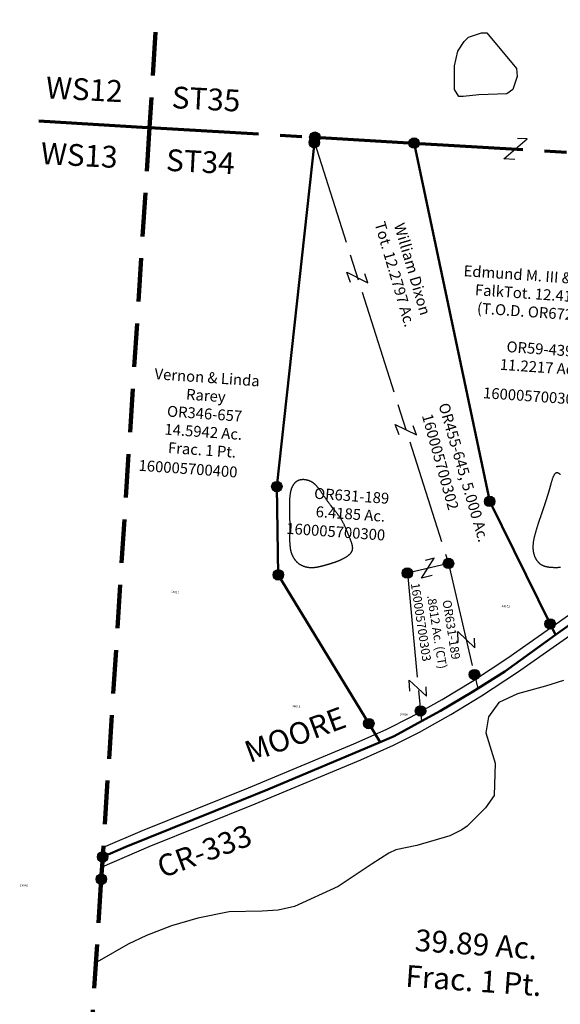
# Model space of a CAD drawing. Units: feet. Extents: x 1996007 to 2030646, y 503446 to 538895.
# Drawn here: x 1997462 to 1998702, y 525587 to 527844 of the extents above; entities that cross this region are included whole.
import ezdxf

# ---------------------------------------------------------------- set-up
doc = ezdxf.new("R2010")
doc.units = ezdxf.units.FT
doc.header["$MEASUREMENT"] = 0
for name, pattern in [('ACAD_ISO08W100', [36, 24, -3, 6, -3]), ('DASHED2', [0.375, 0.25, -0.125]), ('PHANTOM2', [1.25, 0.625, -0.125, 0.125, -0.125, 0.125, -0.125])]:
    doc.linetypes.add(name, pattern=pattern)
doc.layers.add('ADDRESS', color=6, linetype='Continuous', plot=False)
for name, color, linetype in [('MONUMENT IRON PIN', 7, 'Continuous'), ('OWNER', 7, 'Continuous'), ('PARCEL NUMBER', 211, 'Continuous'), ('ROAD', 7, 'Continuous'), ('ROAD NAME and NUMBER', 80, 'Continuous'), ('SECTION NUMBER', 42, 'Continuous'), ('TIE-IN', 7, 'Continuous'), ('TRACT LINE', 5, 'ACAD_ISO08W100'), ('WATER POND & LAKE', 4, 'Continuous'), ('WATER STREAM & RIVER', 4, 'Continuous')]:
    doc.layers.add(name, color=color, linetype=linetype)
doc.layers.add('MONUMENT IRON PIN HATCH', color=7, linetype='Continuous', true_color=0xffffff)
for name, color, linetype, lineweight in [('PROPERTY LINE', 1, 'Continuous', 50), ('SECTION LINE', 3, 'PHANTOM2', 70), ('TOWNSHIP LINE', 6, 'DASHED2', 90)]:
    doc.layers.add(name, color=color, linetype=linetype, lineweight=lineweight)
doc.styles.add('BOLD', font='romand.shx', dxfattribs={"height": 50})
doc.styles.get("Standard").update_dxf_attribs({"font": 'romans.shx', "height": 40})

msp = doc.modelspace()

# ---------------------------------------------------------------- hatches: boundary and pattern name
at = {"layer": 'MONUMENT IRON PIN HATCH', "ltscale": 400}
h = msp.add_hatch(color=256, dxfattribs=at)
h.dxf.hatch_style = 1
edge = h.paths.add_edge_path()
edge.add_arc((1998138.2, 527562.1), 12, 0, 360)
h = msp.add_hatch(color=256, dxfattribs=at)
h.dxf.hatch_style = 1
edge = h.paths.add_edge_path()
edge.add_arc((1998139.4, 527574.3), 12, 0, 360)
h = msp.add_hatch(color=256, dxfattribs=at)
h.dxf.hatch_style = 1
edge = h.paths.add_edge_path()
edge.add_arc((1998366.9, 527560.9), 12, 0, 360)
h = msp.add_hatch(color=256, dxfattribs=at)
h.dxf.hatch_style = 1
edge = h.paths.add_edge_path()
edge.add_arc((1998052.2, 526773.6), 12, 0, 360)
h = msp.add_hatch(color=256, dxfattribs=at)
h.dxf.hatch_style = 1
edge = h.paths.add_edge_path()
edge.add_arc((1998540.3, 526739.7), 12, 0, 360)
h = msp.add_hatch(color=256, dxfattribs=at)
h.dxf.hatch_style = 1
edge = h.paths.add_edge_path()
edge.add_arc((1998445.9, 526597.6), 12, 0, 360)
h = msp.add_hatch(color=256, dxfattribs=at)
h.dxf.hatch_style = 1
edge = h.paths.add_edge_path()
edge.add_arc((1998055.6, 526571.3), 12, 0, 360)
h = msp.add_hatch(color=256, dxfattribs=at)
h.dxf.hatch_style = 1
edge = h.paths.add_edge_path()
edge.add_arc((1998351.5, 526575.4), 12, 0, 360)
h = msp.add_hatch(color=256, dxfattribs=at)
h.dxf.hatch_style = 1
edge = h.paths.add_edge_path()
edge.add_arc((1998678.9, 526458.9), 12, 0, 360)
h = msp.add_hatch(color=256, dxfattribs=at)
h.dxf.hatch_style = 1
edge = h.paths.add_edge_path()
edge.add_arc((1998505.4, 526342.8), 12, 0, 360)
h = msp.add_hatch(color=256, dxfattribs=at)
h.dxf.hatch_style = 1
edge = h.paths.add_edge_path()
edge.add_arc((1998381.7, 526259.4), 12, 0, 360)
h = msp.add_hatch(color=256, dxfattribs=at)
h.dxf.hatch_style = 1
edge = h.paths.add_edge_path()
edge.add_arc((1998263.1, 526230.4), 12, 0, 360)
h = msp.add_hatch(color=256, dxfattribs=at)
h.dxf.hatch_style = 1
edge = h.paths.add_edge_path()
edge.add_arc((1997652.8, 525924.9), 12, 0, 360)
h = msp.add_hatch(color=256, dxfattribs=at)
h.dxf.hatch_style = 1
edge = h.paths.add_edge_path()
edge.add_arc((1997649.6, 525873.8), 12, 0, 360)

# ---------------------------------------------------------------- linework, layer by layer
at = {"layer": 'MONUMENT IRON PIN', "ltscale": 400}
for centre in [(1998138.2, 527562.1), (1998139.4, 527574.3), (1998366.9, 527560.9), (1998052.2, 526773.6), (1998540.3, 526739.7), (1998445.9, 526597.6), (1998055.6, 526571.3), (1998351.5, 526575.4), (1998678.9, 526458.9), (1998505.4, 526342.8), (1998381.7, 526259.4), (1998263.1, 526230.4), (1997652.8, 525924.9), (1997649.6, 525873.8)]:
    msp.add_circle(centre, 12, dxfattribs=at)
at = {"layer": 'PROPERTY LINE', "ltscale": 400}
for p, q in [((1998138.2, 527562.1), (1998139.4, 527574.3)), ((1998052.2, 526773.6), (1998138.2, 527562.1)), ((1998366.9, 527560.9), (1998540.3, 526739.7)), ((1998055.6, 526571.3), (1998052.2, 526773.6)), ((1998540.3, 526739.7), (1998678.9, 526458.9)), ((1998263.1, 526230.4), (1998055.6, 526571.3)), ((1998678.9, 526458.9), (1998691.4, 526433.6)), ((1998574.7, 526350.2), (1998691.4, 526433.6)), ((1998512.9, 526310.8), (1998574.7, 526350.2)), ((1998427.3, 526259.5), (1998500.6, 526303)), ((1998500.6, 526303), (1998512.9, 526310.8)), ((1998321.1, 526201.8), (1998383.9, 526235.9)), ((1998289.1, 526187.7), (1998263.1, 526230.4)), ((1998031.5, 526079.4), (1998289.1, 526187.7)), ((1998289.1, 526187.7), (1998321.1, 526201.8)), ((1997910.4, 526030.4), (1998031.5, 526079.4)), ((1997705.7, 525948.3), (1997910.4, 526030.4)), ((1997652.8, 525924.9), (1997705.7, 525948.3))]:
    msp.add_line(p, q, dxfattribs=at)
at = {"layer": 'PROPERTY LINE', "ltscale": 400, "flags": 128}
for points in [[(1998691.4, 526433.6), (1998720.7, 526454.6), (1998797.6, 526507.8)], [(1998383.9, 526235.9), (1998427.3, 526259.5)]]:
    msp.add_lwpolyline(points, dxfattribs=at)
at = {"layer": 'ROAD', "ltscale": 400}
msp.add_lwpolyline([(1997654.5, 525947.4), (1997743.8, 525985.6), (1997987.2, 526083.4), (1998229, 526183.8), (1998302.9, 526217.1), (1998360.4, 526246.3), (1998431.2, 526285.8), (1998500.6, 526327.6), (1998581.9, 526381.2), (1998783.1, 526522.4)], dxfattribs=at)
at = {"layer": 'ROAD', "linetype": 'Continuous', "flags": 128}
msp.add_lwpolyline([(1997651.5, 525902.5), (1997759.2, 525948.7), (1998002.3, 526046.4), (1998244.9, 526147.1), (1998320.1, 526181), (1998379.2, 526210.9), (1998451.2, 526251.2), (1998521.9, 526293.7), (1998604.4, 526348.1), (1998805.7, 526489.3)], dxfattribs=at)
at = {"layer": 'SECTION LINE', "ltscale": 400}
for p, q in [((1997506.3, 527611.8), (1997760.4, 527596.6)), ((1997760.4, 527596.6), (1998139.4, 527574.3)), ((1998139.4, 527574.3), (1998366.9, 527560.9)), ((1998366.9, 527560.9), (1998831.2, 527533.6))]:
    msp.add_line(p, q, dxfattribs=at)
at = {"layer": 'TIE-IN', "ltscale": 3}
for points in [[(1998597.8, 527523.1), (1998572.7, 527524.5), (1998626.1, 527570.3), (1998604.4, 527571.5)], [(1998221.2, 527241), (1998212.7, 527264.7), (1998261, 527240.5), (1998253.7, 527261)], [(1998332.4, 526892.4), (1998323.9, 526916.1), (1998372.2, 526892), (1998364.9, 526912.5)], [(1998408.6, 526569.7), (1998384.2, 526563.7), (1998413.2, 526609.3), (1998392.1, 526604.1)], [(1998468.4, 526416.1), (1998467, 526441.2), (1998506.5, 526404.3), (1998505.3, 526426.1)], [(1998357.4, 526304.8), (1998356, 526329.9), (1998395.5, 526293.1), (1998394.3, 526314.8)]]:
    msp.add_lwpolyline(points, dxfattribs=at)
at = {"layer": 'TOWNSHIP LINE', "ltscale": 400}
for p, q in [((1997802.8, 528264.4), (1997760.4, 527596.6)), ((1997760.4, 527596.6), (1997652.8, 525924.9)), ((1997652.8, 525924.9), (1997649.6, 525873.8)), ((1997649.6, 525873.8), (1997608.9, 525239))]:
    msp.add_line(p, q, dxfattribs=at)
at = {"layer": 'TRACT LINE', "ltscale": 10}
for p, q in [((1998138.2, 527562.1), (1998445.9, 526597.6)), ((1998445.9, 526597.6), (1998351.5, 526575.4)), ((1998445.9, 526597.6), (1998505.4, 526342.8)), ((1998351.5, 526575.4), (1998381.7, 526259.4)), ((1998505.4, 526342.8), (1998512.9, 526310.8)), ((1998381.7, 526259.4), (1998383.9, 526235.9))]:
    msp.add_line(p, q, dxfattribs=at)
at = {"layer": 'WATER POND & LAKE', "ltscale": 400}
for points in [[(1998459.6, 527737.6), (1998467.6, 527771.6), (1998481.6, 527793.6), (1998491.6, 527803.6), (1998521.6, 527813.6), (1998533.6, 527813.6), (1998601.6, 527731.7), (1998603.6, 527713.7), (1998593.6, 527683.7), (1998579.7, 527673.7), (1998515.6, 527671.6), (1998479.6, 527667.6), (1998469.6, 527667.6), (1998459.6, 527683.6), (1998459.6, 527737.6)], [(1998702.4, 526801.3), (1998701.9, 526801.6), (1998701.5, 526801.9), (1998701.1, 526802.2), (1998700.7, 526802.5), (1998700.3, 526802.8), (1998699.9, 526803.1), (1998699.5, 526803.4), (1998699.2, 526803.6), (1998698.8, 526803.8), (1998698.4, 526804), (1998698, 526804.2), (1998697.6, 526804.4), (1998697.3, 526804.6), (1998696.9, 526804.7), (1998696.5, 526804.9), (1998696.2, 526805), (1998695.8, 526805.1), (1998695.5, 526805.1), (1998695.1, 526805.2), (1998694.8, 526805.2), (1998694.4, 526805.2), (1998694.1, 526805.2), (1998693.8, 526805.2), (1998693.5, 526805.1), (1998693.1, 526805), (1998692.8, 526804.9), (1998692.5, 526804.8), (1998692.2, 526804.7), (1998691.9, 526804.5), (1998691.6, 526804.3), (1998691.3, 526804.1), (1998691, 526803.9), (1998690.7, 526803.6), (1998690.4, 526803.4), (1998690.1, 526803.1), (1998689.9, 526802.8), (1998689.6, 526802.5), (1998689.3, 526802.2), (1998689.1, 526801.9), (1998688.8, 526801.5), (1998688.5, 526801.1), (1998688.3, 526800.8), (1998688, 526800.4), (1998687.8, 526799.9), (1998687.5, 526799.5), (1998687.3, 526799.1), (1998687.1, 526798.6), (1998686.8, 526798.2), (1998686.6, 526797.7), (1998686.4, 526797.2), (1998686.1, 526796.8), (1998685.9, 526796.3), (1998685.7, 526795.7), (1998685.5, 526795.2), (1998685.3, 526794.7), (1998685, 526794.2), (1998684.8, 526793.6), (1998684.4, 526792.5), (1998684, 526791.4), (1998683.6, 526790.3), (1998683.3, 526789.1), (1998682.9, 526787.9), (1998682.5, 526786.7), (1998682.2, 526785.6), (1998681.8, 526784.4), (1998681.5, 526783.2), (1998681.2, 526782), (1998680.9, 526780.8), (1998680.5, 526779.7), (1998680.2, 526778.5), (1998679.9, 526777.4), (1998679.6, 526776.3), (1998679.4, 526775.2), (1998679.1, 526774.1), (1998678.8, 526773.1), (1998678.5, 526772.1), (1998678.3, 526771.1), (1998678, 526770.2), (1998677.7, 526769.3), (1998677.5, 526768.4), (1998677.2, 526767.5), (1998677, 526766.6), (1998676.7, 526765.7), (1998676.5, 526764.9), (1998676.3, 526764.1), (1998676, 526763.3), (1998675.8, 526762.5), (1998675.6, 526761.8), (1998675.4, 526761), (1998675.2, 526760.3), (1998674.9, 526759.6), (1998674.7, 526758.9), (1998674.5, 526758.2), (1998674.3, 526757.5), (1998674.1, 526756.9), (1998673.9, 526756.2), (1998673.7, 526755.6), (1998673.5, 526755), (1998673.3, 526754.3), (1998673.1, 526753.7), (1998672.8, 526752.5), (1998672.4, 526751.3)], [(1998151.4, 526590.8), (1998151.9, 526590.9), (1998152.4, 526591.1), (1998152.9, 526591.2), (1998153.4, 526591.3), (1998153.8, 526591.4), (1998154.3, 526591.5), (1998154.7, 526591.6), (1998155.1, 526591.7), (1998155.5, 526591.8), (1998155.9, 526591.9), (1998156.3, 526592), (1998156.7, 526592.1), (1998157, 526592.2), (1998157.4, 526592.3), (1998157.7, 526592.4), (1998158, 526592.5), (1998158.3, 526592.6), (1998158.7, 526592.7), (1998158.9, 526592.7), (1998159.2, 526592.8), (1998159.5, 526592.9), (1998159.7, 526593), (1998160, 526593), (1998160.2, 526593.1), (1998160.5, 526593.1), (1998160.7, 526593.2), (1998160.9, 526593.3), (1998161.1, 526593.3), (1998161.2, 526593.4), (1998161.4, 526593.4), (1998161.6, 526593.4), (1998161.7, 526593.5), (1998161.9, 526593.5), (1998162, 526593.6), (1998162.2, 526593.6), (1998162.5, 526593.7), (1998162.7, 526593.7), (1998163.1, 526593.9), (1998163.3, 526593.9), (1998163.5, 526594), (1998163.7, 526594), (1998163.8, 526594.1), (1998164, 526594.1), (1998164.1, 526594.1), (1998164.3, 526594.2), (1998164.5, 526594.2), (1998164.6, 526594.3), (1998164.8, 526594.3), (1998165.1, 526594.4), (1998165.3, 526594.5), (1998165.6, 526594.5), (1998165.9, 526594.6), (1998166.1, 526594.7), (1998166.4, 526594.8), (1998166.7, 526594.9), (1998167.1, 526595), (1998167.4, 526595), (1998167.8, 526595.2), (1998168.2, 526595.3), (1998168.6, 526595.4), (1998169, 526595.5), (1998169.4, 526595.6), (1998169.9, 526595.7), (1998170.4, 526595.9), (1998170.8, 526596), (1998171.3, 526596.1), (1998171.8, 526596.3), (1998172.3, 526596.4), (1998172.8, 526596.6), (1998173.4, 526596.7), (1998173.9, 526596.9), (1998174.5, 526597), (1998175, 526597.2), (1998175.6, 526597.4), (1998176.2, 526597.6), (1998176.8, 526597.7), (1998177.4, 526597.9), (1998178, 526598.1), (1998179.2, 526598.5), (1998180.7, 526598.9), (1998181.7, 526599.3), (1998183, 526599.7), (1998183.7, 526599.9), (1998184.3, 526600.1), (1998185, 526600.4), (1998185.6, 526600.6), (1998186.3, 526600.8), (1998187, 526601.1), (1998187.7, 526601.3), (1998188.4, 526601.6), (1998189.1, 526601.8), (1998189.8, 526602.1), (1998190.5, 526602.4), (1998191.3, 526602.7), (1998192, 526602.9), (1998192.8, 526603.2), (1998193.5, 526603.6), (1998194.3, 526603.9), (1998195, 526604.2), (1998195.8, 526604.5), (1998196.6, 526604.9), (1998197.4, 526605.2), (1998198.3, 526605.6), (1998199.1, 526606), (1998199.9, 526606.4), (1998200.8, 526606.8), (1998201.6, 526607.2), (1998202.9, 526607.8), (1998203.4, 526608.1), (1998204.3, 526608.5), (1998205.2, 526609), (1998206.1, 526609.5), (1998207, 526610), (1998207.9, 526610.5), (1998208.9, 526611), (1998209.8, 526611.5), (1998210.7, 526612.1), (1998211.6, 526612.7), (1998212.5, 526613.2), (1998213.4, 526613.8), (1998214.3, 526614.4), (1998215.1, 526615), (1998216, 526615.7), (1998216.8, 526616.3), (1998217.6, 526617), (1998218, 526617.3), (1998218.4, 526617.7), (1998218.8, 526618), (1998219.2, 526618.4), (1998219.5, 526618.7), (1998219.9, 526619.1), (1998220.2, 526619.4), (1998220.6, 526619.8), (1998220.9, 526620.2), (1998221.2, 526620.5), (1998221.6, 526620.9), (1998221.9, 526621.3), (1998222.2, 526621.7), (1998222.5, 526622.1), (1998222.8, 526622.4), (1998223, 526622.8), (1998223.3, 526623.2), (1998223.5, 526623.6), (1998223.8, 526624), (1998224, 526624.5), (1998224.2, 526624.9), (1998224.4, 526625.3), (1998224.6, 526625.7), (1998224.8, 526626.1), (1998225, 526626.6), (1998225.1, 526627), (1998225.3, 526627.5), (1998225.4, 526627.9), (1998225.5, 526628.3), (1998225.7, 526628.8), (1998225.7, 526629.2), (1998225.8, 526629.7), (1998225.9, 526630.1), (1998226, 526630.6), (1998226, 526631.1), (1998226, 526631.6), (1998226.1, 526632), (1998226.1, 526632.5), (1998226.1, 526633), (1998226.1, 526633.5), (1998226, 526634), (1998226, 526634.5), (1998226, 526635), (1998225.9, 526635.5), (1998225.9, 526636), (1998225.8, 526636.5), (1998225.7, 526637), (1998225.6, 526637.5), (1998225.5, 526638), (1998225.4, 526638.6), (1998225.3, 526639.1), (1998225.2, 526639.6), (1998225.1, 526640.1), (1998224.9, 526640.7), (1998224.8, 526641.2), (1998224.6, 526641.8), (1998224.5, 526642.3), (1998224.3, 526642.8), (1998224, 526644), (1998223.6, 526645.1), (1998223.2, 526646.2), (1998222.8, 526647.3), (1998222.4, 526648.5), (1998221.9, 526649.6), (1998221.5, 526650.8), (1998221, 526652), (1998220.5, 526653.2), (1998220, 526654.4), (1998219.5, 526655.6), (1998219, 526656.8), (1998218.5, 526658), (1998218, 526659.3), (1998217.7, 526660.1), (1998217, 526661.8), (1998216.5, 526663), (1998216, 526664.3), (1998215.5, 526665.5), (1998215, 526666.8), (1998214.4, 526668.1), (1998213.9, 526669.4), (1998213.4, 526670.7), (1998212.9, 526672), (1998212.3, 526673.3), (1998211.8, 526674.6), (1998211.2, 526675.9), (1998210.7, 526677.3), (1998210.1, 526678.6), (1998209.5, 526679.9), (1998208.9, 526681.3), (1998208.3, 526682.6), (1998207.7, 526683.9), (1998207, 526685.3), (1998206.4, 526686.6), (1998205.7, 526688), (1998205, 526689.3), (1998204.3, 526690.7), (1998203.6, 526692), (1998202.8, 526693.4), (1998202, 526694.8), (1998201.3, 526696.1), (1998200.4, 526697.5), (1998199.6, 526698.9), (1998198.9, 526700), (1998197.9, 526701.6), (1998196.9, 526703), (1998196, 526704.3), (1998195.1, 526705.7), (1998194.1, 526707.1), (1998193.1, 526708.4), (1998192.1, 526709.8), (1998191.1, 526711.2), (1998190, 526712.5), (1998189, 526713.9), (1998187.9, 526715.3), (1998186.8, 526716.7), (1998185.7, 526718), (1998183.5, 526720.8), (1998181.3, 526723.6), (1998179.1, 526726.4), (1998176.9, 526729.2), (1998174.7, 526732), (1998173.6, 526733.4), (1998172.5, 526734.8), (1998171.4, 526736.2), (1998170.3, 526737.6), (1998169.3, 526739), (1998168.2, 526740.5), (1998167.3, 526741.8), (1998166.2, 526743.3), (1998165.2, 526744.8), (1998164.2, 526746.2), (1998163.2, 526747.6), (1998162.2, 526749.1), (1998161.2, 526750.5), (1998160.3, 526751.9), (1998159.3, 526753.4), (1998158.4, 526754.8), (1998157.5, 526756.2), (1998156.5, 526757.6), (1998155.6, 526758.9), (1998154.7, 526760.3), (1998153.7, 526761.6), (1998152.8, 526763), (1998151.9, 526764.3), (1998151, 526765.6), (1998150, 526766.9), (1998149.1, 526768.1), (1998148.2, 526769.3), (1998147.2, 526770.5), (1998146.7, 526771.1), (1998146.3, 526771.7), (1998145.8, 526772.3), (1998145.3, 526772.8), (1998144.8, 526773.4), (1998144.3, 526773.9), (1998143.9, 526774.5), (1998143.4, 526775), (1998142.9, 526775.5), (1998142.4, 526776.1), (1998141.9, 526776.6), (1998141.4, 526777.1), (1998140.9, 526777.5), (1998140.4, 526778), (1998139.8, 526778.5), (1998139.3, 526779), (1998138.8, 526779.4), (1998138.2, 526779.9), (1998137.8, 526780.3), (1998137.2, 526780.7), (1998136.7, 526781.1), (1998136.2, 526781.5), (1998135.6, 526781.9), (1998135.1, 526782.3), (1998134.5, 526782.6), (1998134, 526783), (1998133.4, 526783.4), (1998132.9, 526783.7), (1998132.3, 526784), (1998131.7, 526784.3), (1998131.2, 526784.6), (1998130.6, 526784.9), (1998130, 526785.2), (1998129.5, 526785.5), (1998128.9, 526785.8), (1998128.3, 526786), (1998127.8, 526786.3), (1998127.2, 526786.5), (1998126.6, 526786.8), (1998126, 526787), (1998125.5, 526787.2), (1998124.9, 526787.4), (1998124.3, 526787.6), (1998123.7, 526787.8), (1998123.1, 526787.9), (1998122.6, 526788.1), (1998122, 526788.3), (1998121.4, 526788.4), (1998120.8, 526788.5), (1998120.3, 526788.7), (1998119.7, 526788.8), (1998119.1, 526788.9), (1998118.5, 526789), (1998118, 526789.1), (1998117.4, 526789.2), (1998116.8, 526789.2), (1998116.3, 526789.3), (1998115.7, 526789.4), (1998115.2, 526789.4), (1998114.6, 526789.4), (1998114, 526789.5), (1998113.5, 526789.5), (1998112.9, 526789.5), (1998112.4, 526789.5), (1998111.9, 526789.5), (1998111.3, 526789.5), (1998110.8, 526789.5), (1998110.2, 526789.4), (1998109.7, 526789.4), (1998109.2, 526789.3), (1998108.7, 526789.3), (1998108.2, 526789.2), (1998107.6, 526789.1), (1998107.1, 526789.1), (1998106.6, 526789), (1998106.1, 526788.9), (1998105.6, 526788.8), (1998105, 526788.6), (1998104.7, 526788.5), (1998104.2, 526788.4), (1998103.7, 526788.3), (1998103.3, 526788.1), (1998102.8, 526788), (1998102.3, 526787.8), (1998101.9, 526787.6), (1998101.5, 526787.4), (1998101, 526787.3), (1998100.6, 526787.1), (1998100.2, 526786.9), (1998099.7, 526786.7), (1998099.3, 526786.4), (1998098.9, 526786.2), (1998098.5, 526786), (1998098.1, 526785.7), (1998097.7, 526785.5), (1998097.3, 526785.2), (1998096.9, 526785), (1998096.5, 526784.7), (1998096.2, 526784.4), (1998095.8, 526784.2), (1998095.4, 526783.9), (1998095.1, 526783.6), (1998094.7, 526783.3), (1998094.4, 526782.9), (1998094, 526782.6), (1998093.7, 526782.3), (1998093.4, 526782), (1998093, 526781.6), (1998092.7, 526781.3), (1998092.4, 526780.9), (1998092.1, 526780.6), (1998091.8, 526780.2), (1998091.5, 526779.8), (1998091.2, 526779.4), (1998090.9, 526779.1), (1998090.6, 526778.7), (1998090.3, 526778.3), (1998090, 526777.9), (1998089.7, 526777.4), (1998089.5, 526777), (1998089.2, 526776.6), (1998088.9, 526776.2), (1998088.7, 526775.7), (1998088.4, 526775.3), (1998088.2, 526774.8), (1998087.9, 526774.4), (1998087.7, 526773.9), (1998087.5, 526773.4), (1998087.3, 526773), (1998087, 526772.5), (1998086.8, 526772), (1998086.6, 526771.5), (1998086.4, 526771), (1998086.2, 526770.5), (1998086, 526770), (1998085.8, 526769.5), (1998085.6, 526768.9), (1998085.4, 526768.4), (1998085.3, 526768.1), (1998085.1, 526767.3), (1998084.9, 526766.8), (1998084.7, 526766.2), (1998084.4, 526765.1), (1998084.1, 526764), (1998083.8, 526762.8), (1998083.6, 526761.6), (1998083.3, 526760.4), (1998083.1, 526759.2), (1998082.8, 526758), (1998082.6, 526756.7), (1998082.4, 526755.4), (1998082.3, 526754.1), (1998082.1, 526752.8), (1998082, 526751.5), (1998081.8, 526750.1), (1998081.7, 526748.8), (1998081.6, 526747.4), (1998081.5, 526746), (1998081.4, 526744.6), (1998081.3, 526743.1), (1998081.2, 526741.7), (1998081.2, 526740.2), (1998081.1, 526738.8), (1998081.1, 526737.3), (1998081, 526735.8), (1998081, 526734.3), (1998081, 526732.8), (1998081, 526731.3), (1998081, 526729.7), (1998081, 526727.5), (1998081, 526726.6), (1998081, 526725), (1998081, 526723.5), (1998081, 526721.9), (1998081, 526720.3), (1998081.1, 526718.7), (1998081.1, 526717.1), (1998081.1, 526715.4), (1998081.2, 526713.8), (1998081.2, 526712.2), (1998081.3, 526710.5), (1998081.3, 526708.9), (1998081.4, 526707.2), (1998081.5, 526703.9), (1998081.5, 526700.5), (1998081.6, 526697.1), (1998081.7, 526693.7), (1998081.8, 526690.3), (1998081.8, 526686.8), (1998081.9, 526683.4), (1998081.9, 526679.9), (1998081.9, 526678.2), (1998081.9, 526677.2), (1998081.8, 526672.9), (1998081.8, 526669.4), (1998081.7, 526665.9), (1998081.6, 526662.5), (1998081.6, 526660.7), (1998081.6, 526659), (1998081.6, 526657.3), (1998081.5, 526655.6), (1998081.5, 526653.9), (1998081.6, 526652.2), (1998081.6, 526650.5), (1998081.6, 526648.8), (1998081.6, 526647.2), (1998081.7, 526645.5), (1998081.8, 526643.9), (1998081.8, 526642.3), (1998081.9, 526640.7), (1998082.1, 526639.1), (1998082.2, 526637.5), (1998082.3, 526636.8), (1998082.4, 526636), (1998082.5, 526635.2), (1998082.5, 526634.5), (1998082.6, 526633.7), (1998082.8, 526632.9), (1998082.9, 526632.2), (1998083, 526631.5), (1998083.1, 526630.7), (1998083.2, 526630), (1998083.4, 526629.3), (1998083.5, 526628.5), (1998083.7, 526627.6), (1998083.8, 526627.1), (1998084, 526626.4), (1998084.2, 526625.7), (1998084.4, 526625), (1998084.5, 526624.4), (1998084.7, 526623.7), (1998084.9, 526623), (1998085.1, 526622.3), (1998085.4, 526621.7), (1998085.6, 526621), (1998085.8, 526620.4), (1998086, 526619.8), (1998086.3, 526619.1), (1998086.5, 526618.5), (1998086.8, 526617.9), (1998087, 526617.3), (1998087.3, 526616.7), (1998087.6, 526616.1), (1998087.8, 526615.5), (1998088.1, 526614.9), (1998088.4, 526614.3), (1998088.7, 526613.7), (1998089, 526613.1), (1998089.3, 526612.6), (1998089.6, 526612), (1998089.9, 526611.5), (1998090.2, 526610.9), (1998090.6, 526610.4), (1998090.9, 526609.9), (1998091.2, 526609.3), (1998091.6, 526608.8), (1998091.9, 526608.3), (1998092.2, 526607.8), (1998092.6, 526607.3), (1998093, 526606.8), (1998093.3, 526606.3), (1998093.7, 526605.9), (1998094, 526605.4), (1998094.4, 526604.9), (1998094.8, 526604.5), (1998095.2, 526604), (1998095.6, 526603.6), (1998095.9, 526603.1), (1998096.3, 526602.7), (1998096.7, 526602.3), (1998097.1, 526601.9), (1998097.5, 526601.5), (1998097.9, 526601), (1998098.3, 526600.7), (1998098.8, 526600.3), (1998099.2, 526599.9), (1998099.6, 526599.5), (1998100, 526599.1), (1998100.4, 526598.8), (1998100.9, 526598.4), (1998101.3, 526598.1), (1998101.7, 526597.7), (1998102.1, 526597.4), (1998102.6, 526597.1), (1998103, 526596.8), (1998103.3, 526596.6), (1998103.9, 526596.1), (1998104.3, 526595.8), (1998104.8, 526595.5), (1998105.2, 526595.3), (1998106.1, 526594.7), (1998107.1, 526594.2), (1998108, 526593.7), (1998108.9, 526593.2), (1998109.8, 526592.8), (1998110.7, 526592.4), (1998111.7, 526592), (1998112.6, 526591.6), (1998113.6, 526591.2), (1998114.5, 526590.9), (1998115.4, 526590.6), (1998116.4, 526590.3), (1998117.3, 526590), (1998118.2, 526589.8), (1998119.2, 526589.6), (1998120.1, 526589.4), (1998121.1, 526589.2), (1998122, 526589), (1998122.9, 526588.9), (1998123.8, 526588.7), (1998124.7, 526588.6), (1998125.6, 526588.5), (1998126.5, 526588.4), (1998127.4, 526588.3), (1998128.3, 526588.3), (1998129.2, 526588.2), (1998130.1, 526588.2), (1998130.8, 526588.2), (1998131.8, 526588.1), (1998132.6, 526588.1), (1998133.4, 526588.2), (1998134.2, 526588.2), (1998135, 526588.2), (1998135.8, 526588.2), (1998136.6, 526588.3), (1998137.4, 526588.4), (1998138.1, 526588.4), (1998138.9, 526588.5), (1998139.6, 526588.6), (1998140.4, 526588.7), (1998141.1, 526588.8), (1998141.8, 526588.9), (1998142.5, 526589), (1998143.1, 526589.1), (1998143.8, 526589.2), (1998144.5, 526589.3), (1998145.1, 526589.4), (1998145.7, 526589.5), (1998146.4, 526589.7), (1998147, 526589.8), (1998147.6, 526589.9), (1998148.2, 526590.1), (1998148.7, 526590.2), (1998149.3, 526590.3), (1998149.8, 526590.4), (1998150.4, 526590.6), (1998150.9, 526590.7), (1998151.4, 526590.8)], [(1998672.4, 526751.3), (1998672, 526750.2), (1998671.7, 526749), (1998671.3, 526747.9), (1998671.1, 526747.4), (1998671, 526746.8), (1998670.8, 526746.3), (1998670.6, 526745.8), (1998670.5, 526745.2), (1998670.3, 526744.7), (1998670.1, 526744.2), (1998670, 526743.7), (1998669.8, 526743.3), (1998669.7, 526742.8), (1998669.5, 526742.3), (1998669.4, 526741.9), (1998669.2, 526741.4), (1998669.1, 526741), (1998668.9, 526740.6), (1998668.8, 526740.2), (1998668.7, 526739.8), (1998668.6, 526739.4), (1998668.4, 526739.1), (1998668.3, 526738.7), (1998668.2, 526738.4), (1998668.1, 526738), (1998668, 526737.7), (1998667.9, 526737.4), (1998667.8, 526737.2), (1998667.7, 526736.9), (1998667.6, 526736.6), (1998667.6, 526736.4), (1998667.5, 526736.2), (1998667.4, 526736), (1998667.4, 526735.8), (1998667.3, 526735.6), (1998667.2, 526735.4), (1998667.2, 526735.3), (1998667.1, 526734.9), (1998667, 526734.6), (1998666.8, 526734.1), (1998666.7, 526733.8), (1998666.6, 526733.4), (1998666.5, 526733.3), (1998666.5, 526733.1), (1998666.4, 526732.9), (1998666.4, 526732.7), (1998666.3, 526732.5), (1998666.2, 526732.3), (1998666.1, 526732.1), (1998666.1, 526731.8), (1998666, 526731.5), (1998665.9, 526731.3), (1998665.8, 526730.9), (1998665.7, 526730.6), (1998665.6, 526730.3), (1998665.4, 526729.9), (1998665.3, 526729.5), (1998665.2, 526729.1), (1998665, 526728.7), (1998664.9, 526728.3), (1998664.7, 526727.8), (1998664.6, 526727.3), (1998664.4, 526726.8), (1998664.2, 526726.3), (1998664.1, 526725.8), (1998663.9, 526725.2), (1998663.7, 526724.6), (1998663.5, 526724), (1998663.3, 526723.4), (1998663.1, 526722.8), (1998662.9, 526722.1), (1998662.6, 526721.5), (1998662.4, 526720.8), (1998662.2, 526720.1), (1998661.9, 526719.4), (1998661.7, 526718.6), (1998661.4, 526717.9), (1998661.2, 526717.1), (1998660.9, 526716.3), (1998660.6, 526715.5), (1998660.4, 526714.7), (1998660.1, 526713.9), (1998659.8, 526713), (1998659.5, 526712.2), (1998659.2, 526711.3), (1998658.9, 526710.4), (1998658.6, 526709.5), (1998658.3, 526708.6), (1998658, 526707.7), (1998657.6, 526706.7), (1998657.3, 526705.7), (1998657, 526704.8), (1998656.6, 526703.8), (1998656.3, 526702.8), (1998655.9, 526701.7), (1998655.6, 526700.7), (1998655.2, 526699.7), (1998654.9, 526698.6), (1998654.5, 526697.5), (1998654.1, 526696.4), (1998653.7, 526695.3), (1998653.4, 526694.2), (1998653, 526693.1), (1998652.6, 526691.9), (1998652.2, 526690.8), (1998651.8, 526689.6), (1998651.5, 526688.4), (1998651.1, 526687.3), (1998650.7, 526686.1), (1998650.3, 526684.8), (1998649.9, 526683.6), (1998649.5, 526682.4), (1998649.1, 526681.1), (1998648.7, 526679.9), (1998648.3, 526678.6), (1998647.9, 526677.3), (1998647.5, 526676), (1998647.1, 526674.7), (1998646.7, 526673.4), (1998646.3, 526672), (1998645.9, 526670.7), (1998645.5, 526669.3), (1998645.1, 526668), (1998644.7, 526666.6), (1998644.3, 526665.2), (1998644, 526663.8), (1998643.6, 526662.4), (1998643.3, 526661), (1998642.9, 526659.6), (1998642.6, 526658.2), (1998642.2, 526656.8), (1998641.9, 526655.4), (1998641.6, 526654), (1998641.4, 526652.5), (1998641.1, 526651.1), (1998640.8, 526649.7), (1998640.6, 526648.3), (1998640.4, 526646.8), (1998640.2, 526645.4), (1998640, 526644), (1998639.9, 526642.5), (1998639.8, 526641.1), (1998639.6, 526639.7), (1998639.6, 526638.2), (1998639.5, 526636.8), (1998639.5, 526635.4), (1998639.5, 526634), (1998639.5, 526633.3), (1998639.5, 526632.6), (1998639.6, 526631.9), (1998639.6, 526631.2), (1998639.6, 526630.5), (1998639.7, 526629.8), (1998639.7, 526629.1), (1998639.8, 526628.4), (1998639.9, 526627.7), (1998640, 526627), (1998640.1, 526626.3), (1998640.2, 526625.6), (1998640.3, 526624.9), (1998640.4, 526624.3), (1998640.5, 526623.6), (1998640.6, 526622.9), (1998640.8, 526622.2), (1998640.9, 526621.6), (1998641.1, 526620.9), (1998641.2, 526620.2), (1998641.4, 526619.6), (1998641.6, 526618.9), (1998641.8, 526618.3), (1998642, 526617.6), (1998642.2, 526617), (1998642.4, 526616.3), (1998642.6, 526615.7), (1998642.8, 526615.1), (1998643, 526614.4), (1998643.3, 526613.8), (1998643.5, 526613.2), (1998643.8, 526612.6), (1998644.1, 526612), (1998644.3, 526611.4), (1998644.6, 526610.8), (1998644.9, 526610.2), (1998645.2, 526609.6), (1998645.5, 526609), (1998645.8, 526608.5), (1998646.1, 526607.9), (1998646.5, 526607.3), (1998646.8, 526606.8), (1998647.1, 526606.2), (1998647.5, 526605.7), (1998647.9, 526605.2), (1998648.2, 526604.6), (1998648.6, 526604.1), (1998649, 526603.6), (1998649.4, 526603.1), (1998649.8, 526602.6), (1998650.2, 526602.1), (1998650.6, 526601.6), (1998651, 526601.2), (1998651.5, 526600.7), (1998651.9, 526600.2), (1998652.3, 526599.8), (1998652.8, 526599.3), (1998653.3, 526598.9), (1998653.7, 526598.5), (1998654.2, 526598.1), (1998654.7, 526597.7), (1998655.2, 526597.3), (1998655.7, 526596.9), (1998656.2, 526596.5), (1998656.7, 526596.1), (1998657.2, 526595.8), (1998657.8, 526595.4), (1998658.3, 526595.1), (1998658.9, 526594.8), (1998659.4, 526594.4), (1998660, 526594.1), (1998660.6, 526593.8), (1998661.1, 526593.5), (1998661.7, 526593.3), (1998662.3, 526593), (1998662.9, 526592.7), (1998663.5, 526592.5), (1998664.1, 526592.3), (1998664.8, 526592), (1998665.4, 526591.8), (1998666, 526591.6), (1998666.7, 526591.4), (1998667.3, 526591.2), (1998668, 526591), (1998668.6, 526590.8), (1998669.3, 526590.6), (1998670, 526590.5), (1998670.6, 526590.3), (1998671.3, 526590.2), (1998672, 526590), (1998672.7, 526589.9), (1998673.4, 526589.8), (1998674.1, 526589.7), (1998674.8, 526589.5), (1998675.5, 526589.4), (1998676.2, 526589.3), (1998677.6, 526589.2), (1998679, 526589), (1998680.5, 526588.9), (1998682, 526588.7), (1998683.4, 526588.7), (1998684.9, 526588.6), (1998686.4, 526588.5), (1998687.9, 526588.5), (1998689.4, 526588.5), (1998690.9, 526588.5), (1998692.4, 526588.5), (1998693.9, 526588.5), (1998695.4, 526588.5), (1998696.9, 526588.5), (1998698.3, 526588.6), (1998699.8, 526588.6), (1998701.3, 526588.7), (1998702.8, 526588.7)]]:
    msp.add_lwpolyline(points, dxfattribs=at)
at = {"layer": 'WATER STREAM & RIVER', "ltscale": 400, "flags": 128}
msp.add_lwpolyline([(1998709.5, 526329.2), (1998668.5, 526316.2), (1998604.4, 526298.5), (1998561.7, 526278.6), (1998537.8, 526246), (1998531.4, 526208.9), (1998553.2, 526139.5), (1998550.8, 526065.4), (1998530.8, 526037.3), (1998488.9, 525995.3), (1998476.8, 525987.3), (1998448.9, 525973.3), (1998372.9, 525951.2), (1998324.8, 525941.2), (1998308.9, 525933.2), (1998270.9, 525909.1), (1998192.9, 525857.1), (1998092.9, 525811), (1998054.9, 525802.9), (1998018.9, 525800.9), (1997942.9, 525798.9), (1997870.9, 525784.8), (1997810.9, 525766.8), (1997752.9, 525744.7), (1997710.9, 525724.7), (1997644.9, 525686.6), (1997637.4, 525683.2)], dxfattribs=at)

# ---------------------------------------------------------------- texts
at = {"layer": 'ADDRESS', "ltscale": 400}
for s, p in [('34010', (1997809.5, 526530)), ('34102', (1998567.7, 526497.4)), ('34018', (1998087.1, 526268.3)), ('34090', (1998334.1, 526249.7)), ('33946', (1997462.2, 525857.6))]:
    msp.add_text(s, height=5, rotation=356, dxfattribs=at).set_placement(p)
at = {"layer": 'OWNER', "attachment_point": 5}
for s, insert, char_height, width, rotation in [('William Dixon\\PTot. 12.2797 Ac.', (1998340, 527265.4), 25, 501.518, 286.3263), ('Edmund M. III & Jane G. Falk\\PTot. 12.4155 Ac.\\P(T.O.D. OR672-438)\\P\\POR59-439\\P11.2217 Ac.', (1998659.8, 527148.3), 25, 404.378, 356), ('Vernon & Linda\\PRarey\\POR346-657\\P14.5942 Ac.\\PFrac. 1 Pt.', (1997886.3, 526937.5), 25, 669.9, 356), ('OR455-645, 5.000 Ac.', (1998477.9, 526805.3), 25, 698.348, 286.3263), ('OR631-189\\P6.4185 Ac.', (1998222.2, 526728.4), 25, 337.382, 356), ('OR631-189\\P.8612 Ac. (CT)', (1998433.6, 526442.7), 20, 274.814, 278.9436), ('39.89 Ac.\\PFrac. 1 Pt.', (1998506, 525676.7), 50, 480.036, 356)]:
    msp.add_mtext(s, dxfattribs=dict(at, insert=insert, char_height=char_height, width=width, rotation=rotation))
at = {"layer": 'PARCEL NUMBER', "ltscale": 400}
for s, height, rotation, p in [('160005700301', 25, 356, (1998524.5, 526976.3)), ('160005700302', 25, 285.6351, (1998384.6, 526936.4)), ('160005700400', 25, 356, (1997734.4, 526810)), ('160005700300', 25, 356, (1998073.2, 526665.6)), ('160005700303', 20, 278.5748, (1998359.4, 526551.4))]:
    msp.add_text(s, height=height, rotation=rotation, dxfattribs=at).set_placement(p)
at = {"layer": 'ROAD NAME and NUMBER', "char_height": 50, "width": 669.9, "attachment_point": 5, "rotation": 20.4655, "style": 'BOLD'}
for s, insert in [('MOORE', (1998096.2, 526199)), ('CR-333', (1997888.1, 525932.2))]:
    msp.add_mtext(s, dxfattribs=dict(at, insert=insert))
at = {"layer": 'SECTION NUMBER', "ltscale": 400}
for s, p in [('WS12', (1997521.3, 527663.6)), ('ST35', (1997810.2, 527641)), ('WS13', (1997509.8, 527512.8)), ('ST34', (1997797.2, 527497.4))]:
    msp.add_text(s, height=50, rotation=357, dxfattribs=at).set_placement(p)

doc.saveas('drawing.dxf')
